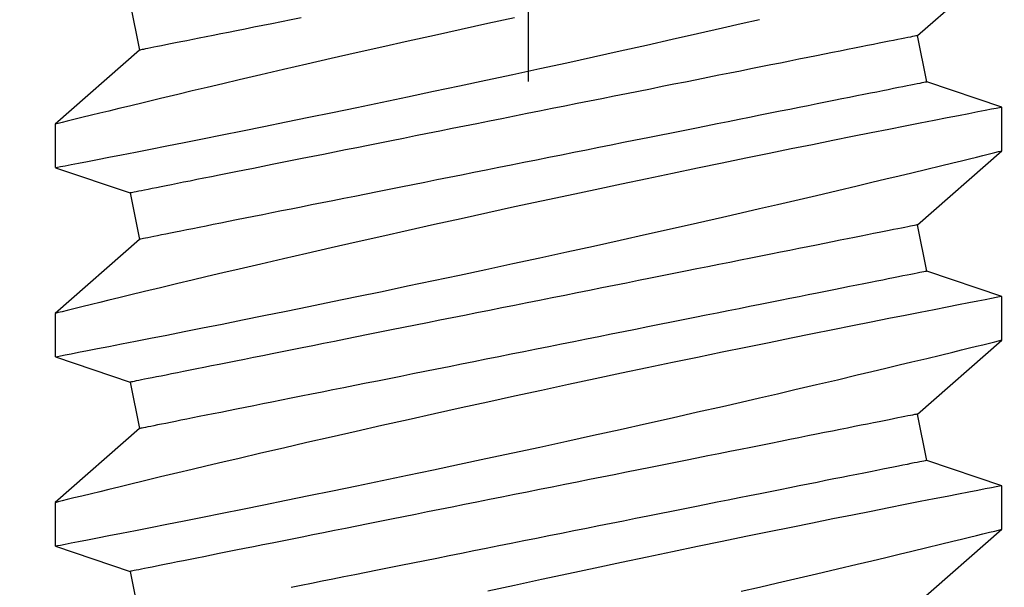
# Model space of a CAD drawing. Extents: x 5745 to 14017, y -836 to 4100.
# Drawn here: x 6142 to 6149, y -559 to -555 of the extents above; entities that cross this region are included whole.
import ezdxf

# ---------------------------------------------------------------- set-up
doc = ezdxf.new("R2010")
doc.units = 0
doc.header["$LTSCALE"] = 250
doc.header["$MEASUREMENT"] = 0
doc.header["$PDMODE"] = 3
doc.header["$PDSIZE"] = -2
doc.layers.get('0').update_dxf_attribs({"color": 5, "linetype": 'CONTINUOUS', "lineweight": 20})
doc.layers.get('DEFPOINTS').update_dxf_attribs({"color": 2, "linetype": 'CONTINUOUS'})
doc.layers.add('2', color=2, linetype='CONTINUOUS', lineweight=25)
doc.layers.add('Dimensions', color=2, linetype='CONTINUOUS', lineweight=25)
doc.styles.add('ROMANS', font='romans')
doc.dimstyles.new('LWDEC', dxfattribs={"dimscale": 3, "dimtxt": 2.5, "dimasz": 2, "dimexe": 1.25, "dimexo": 3, "dimgap": 2, "dimtad": 1, "dimtoh": 1, "dimdec": 0, "dimzin": 11, "dimdsep": 46, "dimtxsty": 'ROMANS', "dimcen": 0, "dimdle": 1.5, "dimazin": 0, "dimtfac": 1, "dimtdec": 0, "dimtix": 1, "dimtmove": 0, "dimatfit": 3, "dimfxl": 0, "dimtzin": 0, "dimarcsym": 0})

# ---------------------------------------------------------------- blocks, each defined once
blk = doc.blocks.new('*D531')
at = {"layer": 'DEFPOINTS', "color": 0}
for p in [(6156.6509, -506.3674), (6110.6538, -543.9849), (6130.9838, -543.9849)]:
    blk.add_point(p, dxfattribs=at)
at = {"layer": 'Dimensions', "color": 0, "linetype": 'ByBlock', "lineweight": -2}
for p, q in [((6110.6538, -500.3674), (6110.6538, -494.3674)), ((6147.6509, -506.3674), (6106.9038, -506.3674)), ((6110.6538, -506.3674), (6110.6538, -543.9849)), ((6121.9838, -543.9849), (6106.9038, -543.9849)), ((6110.6538, -549.9849), (6110.6538, -555.9849))]:
    blk.add_line(p, q, dxfattribs=at)
at = {"layer": 'Dimensions', "color": 0}
for points in [[(6109.6538, -500.3674), (6111.6538, -500.3674), (6110.6538, -506.3674)], [(6109.6538, -549.9849), (6111.6538, -549.9849), (6110.6538, -543.9849)]]:
    blk.add_solid(points, dxfattribs=at)
at = {"layer": 'Dimensions', "color": 0, "insert": (6100.9038, -525.1761), "char_height": 7.5, "attachment_point": 5, "rotation": 90, "style": 'ROMANS'}
blk.add_mtext('38mm', dxfattribs=at)
blk = doc.blocks.new('*D533')
at = {"layer": 'DEFPOINTS', "color": 0}
for p in [(6342.9843, -548.6178), (6130.9838, -548.9849), (6130.9838, -611.5198)]:
    blk.add_point(p, dxfattribs=at)
at = {"layer": 'Dimensions', "color": 0, "linetype": 'ByBlock', "lineweight": -2}
for p, q in [((6342.9843, -557.6178), (6342.9843, -615.2698)), ((6130.9838, -557.9849), (6130.9838, -615.2698)), ((6336.9843, -611.5198), (6136.9838, -611.5198))]:
    blk.add_line(p, q, dxfattribs=at)
at = {"layer": 'Dimensions', "color": 0}
for points in [[(6136.9838, -610.5198), (6136.9838, -612.5198), (6130.9838, -611.5198)], [(6336.9843, -610.5198), (6336.9843, -612.5198), (6342.9843, -611.5198)]]:
    blk.add_solid(points, dxfattribs=at)
at = {"layer": 'Dimensions', "color": 0, "insert": (6236.984, -601.7698), "char_height": 7.5, "attachment_point": 5, "style": 'ROMANS'}
blk.add_mtext('TRACK WIDTH 212mm', dxfattribs=at)
blk = doc.blocks.new('*D534')
at = {"layer": 'DEFPOINTS', "color": 0}
for p in [(6061.2738, -552.7161), (6154.9294, -552.7161), (6092.8839, -565.4161)]:
    blk.add_point(p, dxfattribs=at)
at = {"layer": 'Dimensions', "color": 0, "linetype": 'ByBlock', "lineweight": -2}
for p, q in [((6061.2738, -546.7161), (6061.2738, -540.7161)), ((6145.9294, -552.7161), (6057.5238, -552.7161)), ((6061.2738, -565.4161), (6061.2738, -552.7161)), ((6083.8839, -565.4161), (6057.5238, -565.4161)), ((6061.2738, -571.4161), (6061.2738, -577.4161))]:
    blk.add_line(p, q, dxfattribs=at)
at = {"layer": 'Dimensions', "color": 0}
for points in [[(6060.2738, -546.7161), (6062.2738, -546.7161), (6061.2738, -552.7161)], [(6060.2738, -571.4161), (6062.2738, -571.4161), (6061.2738, -565.4161)]]:
    blk.add_solid(points, dxfattribs=at)
at = {"layer": 'Dimensions', "color": 0, "insert": (6051.5238, -559.0661), "char_height": 7.5, "attachment_point": 5, "rotation": 90, "style": 'ROMANS'}
blk.add_mtext('13mm', dxfattribs=at)
blk = doc.blocks.new('A$C521C4E4F')
for p, q in [((26.7195, 9.5328), (26.5497, 9.0311)), ((27.0118, 9.5339), (26.7201, 9.5339)), ((27.5084, 8.9688), (27.0118, 9.5339)), ((27.9895, 9.5328), (27.8197, 9.0311)), ((28.2818, 9.5339), (27.9901, 9.5339)), ((28.7784, 8.9688), (28.2818, 9.5339)), ((29.2595, 9.5328), (29.0897, 9.0311)), ((29.5518, 9.5339), (29.2601, 9.5339)), ((30.0484, 8.9688), (29.5518, 9.5339)), ((26.5497, 9.0311), (26.2384, 8.9688)), ((27.8197, 9.0311), (27.5084, 8.9688)), ((29.0897, 9.0311), (28.7784, 8.9688)), ((30.3597, 9.0311), (30.0484, 8.9688)), ((26.3362, 3.749), (26.8328, 3.1839)), ((27.2948, 3.6868), (27.6062, 3.749)), ((27.6062, 3.749), (28.1028, 3.1839)), ((28.5648, 3.6868), (28.8762, 3.749)), ((28.8762, 3.749), (29.3728, 3.1839)), ((29.8348, 3.6868), (30.1462, 3.749)), ((30.1462, 3.749), (30.6428, 3.1839)), ((27.1247, 3.1839), (27.2948, 3.6868)), ((28.3947, 3.1839), (28.5648, 3.6868)), ((29.6647, 3.1839), (29.8348, 3.6868)), ((26.8326, 3.1839), (27.1246, 3.1839)), ((28.1026, 3.1839), (28.3946, 3.1839)), ((29.3726, 3.1839), (29.6646, 3.1839))]:
    blk.add_line(p, q)
at = {"flags": 128}
for points in [[(26.4164, 4.933), (26.4447, 4.8098), (26.4725, 4.6895), (26.4997, 4.5725), (26.5337, 4.4268), (26.5666, 4.287), (26.5981, 4.1538), (26.6214, 4.0556), (26.6438, 3.9617), (26.6652, 3.8723), (26.6855, 3.7877), (26.7097, 3.6877), (26.7319, 3.5958), (26.7522, 3.5125), (26.7664, 3.4542), (26.7793, 3.4013), (26.7909, 3.3539), (26.8012, 3.3122), (26.8122, 3.2675), (26.8209, 3.2322), (26.8272, 3.2064), (26.8312, 3.1904), (26.8327, 3.1841), (26.8326, 3.1845)], [(27.1246, 3.1848), (27.1241, 3.187), (27.1217, 3.1997), (27.1173, 3.2221), (27.1112, 3.2541), (27.1032, 3.2954), (27.0934, 3.3458), (27.0818, 3.4053), (27.0684, 3.4739), (27.0533, 3.5515), (27.0364, 3.6376), (27.0179, 3.7318), (26.9978, 3.8337), (26.9763, 3.9427), (26.9529, 4.0603), (26.928, 4.1853), (26.9016, 4.3169), (26.8739, 4.4546), (26.845, 4.5976), (26.815, 4.7454), (26.7832, 4.9008), (26.7503, 5.0611), (26.7163, 5.2255), (26.6814, 5.3933), (26.6457, 5.5636), (26.6094, 5.7358), (26.5718, 5.9131), (26.5335, 6.0923), (26.4948, 6.2725), (26.4557, 6.4529), (26.4165, 6.6328)], [(26.7201, 9.5326), (26.7203, 9.5313), (26.7226, 9.5198), (26.7267, 9.4985), (26.7327, 9.4677), (26.7405, 9.4272), (26.7502, 9.3774), (26.7616, 9.3186), (26.7748, 9.251), (26.7896, 9.1749), (26.8063, 9.0898), (26.8247, 8.9961), (26.8447, 8.8945), (26.8663, 8.7854), (26.8893, 8.6692), (26.9138, 8.5465), (26.94, 8.4155), (26.9677, 8.2779), (26.9967, 8.1343), (27.0269, 7.9855), (27.0583, 7.8321), (27.0906, 7.6748), (27.1245, 7.5105), (27.1595, 7.3423), (27.1954, 7.1709), (27.232, 6.997), (27.2692, 6.8216), (27.3068, 6.6453), (27.3455, 6.4651), (27.3847, 6.284), (27.4242, 6.1029), (27.4638, 5.9227), (27.5033, 5.7442), (27.5425, 5.5682), (27.5813, 5.3952), (27.6197, 5.2251), (27.6576, 5.0587), (27.6864, 4.933), (27.7147, 4.8098), (27.7425, 4.6895), (27.7697, 4.5725), (27.8037, 4.4268), (27.8366, 4.287), (27.8681, 4.1538), (27.8914, 4.0556), (27.9138, 3.9617), (27.9352, 3.8723), (27.9555, 3.7877), (27.9797, 3.6877), (28.0019, 3.5958), (28.0222, 3.5125), (28.0364, 3.4542), (28.0493, 3.4013), (28.0609, 3.3539), (28.0712, 3.3122), (28.0822, 3.2675), (28.0909, 3.2322), (28.0972, 3.2064), (28.1012, 3.1904), (28.1027, 3.1841), (28.1026, 3.1845)], [(28.3946, 3.1848), (28.3941, 3.187), (28.3917, 3.1997), (28.3873, 3.2221), (28.3812, 3.2541), (28.3732, 3.2954), (28.3634, 3.3458), (28.3518, 3.4053), (28.3384, 3.4739), (28.3233, 3.5515), (28.3064, 3.6376), (28.2879, 3.7318), (28.2678, 3.8337), (28.2463, 3.9427), (28.2229, 4.0603), (28.198, 4.1853), (28.1716, 4.3169), (28.1439, 4.4546), (28.115, 4.5976), (28.085, 4.7454), (28.0532, 4.9008), (28.0203, 5.0611), (27.9863, 5.2255), (27.9514, 5.3933), (27.9157, 5.5636), (27.8794, 5.7358), (27.8418, 5.9131), (27.8035, 6.0923), (27.7648, 6.2725), (27.7257, 6.4529), (27.6865, 6.6328), (27.6473, 6.8111), (27.6076, 6.9903), (27.568, 7.1679), (27.5286, 7.3432), (27.4897, 7.5154), (27.4514, 7.6837), (27.4139, 7.8471), (27.3778, 8.0038), (27.3425, 8.1554), (27.3084, 8.3012), (27.2829, 8.4097), (27.2582, 8.5145), (27.2344, 8.6152), (27.2114, 8.7115), (27.1837, 8.8275), (27.1576, 8.936), (27.1334, 9.0364), (27.116, 9.1082), (27.0998, 9.175), (27.0848, 9.2364), (27.0712, 9.2923), (27.0557, 9.3554), (27.0425, 9.4094), (27.0315, 9.4539), (27.0229, 9.4888), (27.0167, 9.5139), (27.013, 9.5289), (27.0118, 9.5338), (27.0118, 9.5337)], [(27.9901, 9.5326), (27.9903, 9.5313), (27.9926, 9.5198), (27.9967, 9.4985), (28.0027, 9.4677), (28.0105, 9.4272), (28.0202, 9.3774), (28.0316, 9.3186), (28.0448, 9.251), (28.0596, 9.1749), (28.0763, 9.0898), (28.0947, 8.9961), (28.1147, 8.8945), (28.1363, 8.7854), (28.1593, 8.6692), (28.1838, 8.5465), (28.21, 8.4155), (28.2377, 8.2779), (28.2667, 8.1343), (28.2969, 7.9855), (28.3283, 7.8321), (28.3606, 7.6748), (28.3945, 7.5105), (28.4295, 7.3423), (28.4654, 7.1709), (28.502, 6.997), (28.5392, 6.8216), (28.5768, 6.6453), (28.6155, 6.4651), (28.6547, 6.284), (28.6942, 6.1029), (28.7338, 5.9227), (28.7733, 5.7442), (28.8125, 5.5682), (28.8513, 5.3952), (28.8897, 5.2251), (28.9276, 5.0587), (28.9563, 4.933), (28.9847, 4.8098), (29.0125, 4.6895), (29.0397, 4.5725), (29.0737, 4.4268), (29.1066, 4.287), (29.1381, 4.1538), (29.1614, 4.0556), (29.1838, 3.9617), (29.2052, 3.8723), (29.2255, 3.7877), (29.2497, 3.6877), (29.2719, 3.5958), (29.2922, 3.5125), (29.3064, 3.4542), (29.3193, 3.4013), (29.3309, 3.3539), (29.3412, 3.3122), (29.3522, 3.2675), (29.3609, 3.2322), (29.3672, 3.2064), (29.3712, 3.1904), (29.3727, 3.1841), (29.3726, 3.1845)], [(29.6646, 3.1848), (29.6641, 3.187), (29.6617, 3.1997), (29.6573, 3.2221), (29.6512, 3.2541), (29.6432, 3.2954), (29.6334, 3.3458), (29.6218, 3.4053), (29.6084, 3.4739), (29.5933, 3.5515), (29.5764, 3.6376), (29.5579, 3.7318), (29.5378, 3.8337), (29.5163, 3.9427), (29.4929, 4.0603), (29.468, 4.1853), (29.4416, 4.3169), (29.4139, 4.4546), (29.385, 4.5976), (29.355, 4.7454), (29.3232, 4.9008), (29.2903, 5.0611), (29.2563, 5.2255), (29.2214, 5.3933), (29.1857, 5.5636), (29.1494, 5.7358), (29.1118, 5.9131), (29.0735, 6.0923), (29.0348, 6.2725), (28.9957, 6.4529), (28.9565, 6.6328), (28.9173, 6.8111), (28.8776, 6.9903), (28.838, 7.1679), (28.7986, 7.3432), (28.7597, 7.5154), (28.7214, 7.6837), (28.6839, 7.8471), (28.6478, 8.0038), (28.6125, 8.1554), (28.5784, 8.3012), (28.5529, 8.4097), (28.5282, 8.5145), (28.5044, 8.6152), (28.4814, 8.7115), (28.4537, 8.8275), (28.4276, 8.936), (28.4034, 9.0364), (28.386, 9.1082), (28.3698, 9.175), (28.3548, 9.2364), (28.3412, 9.2923), (28.3257, 9.3554), (28.3125, 9.4094), (28.3015, 9.4539), (28.2929, 9.4888), (28.2867, 9.5139), (28.283, 9.5289), (28.2818, 9.5338), (28.2818, 9.5337)], [(29.2601, 9.5326), (29.2603, 9.5313), (29.2626, 9.5198), (29.2667, 9.4985), (29.2727, 9.4677), (29.2805, 9.4272), (29.2902, 9.3774), (29.3016, 9.3186), (29.3148, 9.251), (29.3296, 9.1749), (29.3463, 9.0898), (29.3647, 8.9961), (29.3847, 8.8945), (29.4063, 8.7854), (29.4293, 8.6692), (29.4538, 8.5465), (29.48, 8.4155), (29.5077, 8.2779), (29.5367, 8.1343), (29.5669, 7.9855), (29.5983, 7.8321), (29.6306, 7.6748), (29.6645, 7.5105), (29.6995, 7.3423), (29.7354, 7.1709), (29.772, 6.997), (29.8092, 6.8216), (29.8468, 6.6453), (29.8855, 6.4651), (29.9247, 6.284), (29.9642, 6.1029), (30.0038, 5.9227), (30.0433, 5.7442), (30.0825, 5.5682), (30.1213, 5.3952), (30.1597, 5.2251), (30.1976, 5.0587), (30.2263, 4.933), (30.2547, 4.8098)], [(30.2657, 6.4529), (30.2265, 6.6328), (30.1873, 6.8111), (30.1476, 6.9903), (30.108, 7.1679), (30.0686, 7.3432), (30.0297, 7.5154), (29.9914, 7.6837), (29.9539, 7.8471), (29.9178, 8.0038), (29.8825, 8.1554), (29.8484, 8.3012), (29.8229, 8.4097), (29.7982, 8.5145), (29.7744, 8.6152), (29.7514, 8.7115), (29.7237, 8.8275), (29.6976, 8.936), (29.6734, 9.0364), (29.656, 9.1082), (29.6398, 9.175), (29.6248, 9.2364), (29.6112, 9.2923), (29.5957, 9.3554), (29.5825, 9.4094), (29.5715, 9.4539), (29.5629, 9.4888), (29.5567, 9.5139), (29.553, 9.5289), (29.5518, 9.5338), (29.5518, 9.5337)], [(27.6062, 3.749), (27.6059, 3.7504), (27.6051, 3.7544), (27.6037, 3.7611), (27.6019, 3.7705), (27.5995, 3.7825), (27.5965, 3.7972), (27.593, 3.8146), (27.5891, 3.8345), (27.5845, 3.8571), (27.5795, 3.8822), (27.574, 3.9099), (27.5679, 3.9401), (27.5614, 3.9728), (27.5544, 4.008), (27.5469, 4.0455), (27.5389, 4.0855), (27.5304, 4.1278), (27.5215, 4.1724), (27.5121, 4.2193), (27.5023, 4.2684), (27.492, 4.3196), (27.4814, 4.3729), (27.4703, 4.4283), (27.4588, 4.4857), (27.447, 4.545), (27.4347, 4.6062), (27.4221, 4.6692), (27.4092, 4.734), (27.3959, 4.8005), (27.3823, 4.8685), (27.3683, 4.9381), (27.3541, 5.0092), (27.3396, 5.0817), (27.3249, 5.1555), (27.3098, 5.2306), (27.2946, 5.3069), (27.2791, 5.3842), (27.2634, 5.4626), (27.2476, 5.542), (27.2315, 5.6222), (27.2153, 5.7031), (27.199, 5.7848), (27.1825, 5.8671), (27.166, 5.9499), (27.1493, 6.0332), (27.1326, 6.1168), (27.1158, 6.2007), (27.099, 6.2848), (27.0822, 6.369), (27.0653, 6.4532), (27.0485, 6.5374), (27.0317, 6.6214), (27.0149, 6.7052), (26.9982, 6.7886), (26.9816, 6.8717), (26.9651, 6.9543), (26.9487, 7.0363), (26.9324, 7.1176), (26.9163, 7.1982), (26.9004, 7.2779), (26.8846, 7.3568), (26.869, 7.4347), (26.8537, 7.5115), (26.8385, 7.5872), (26.8236, 7.6617), (26.809, 7.7348), (26.7946, 7.8066), (26.7806, 7.877), (26.7668, 7.9458), (26.7533, 8.0131), (26.7402, 8.0787), (26.7274, 8.1426), (26.715, 8.2047), (26.703, 8.265), (26.6913, 8.3234), (26.68, 8.3797), (26.6691, 8.4341), (26.6587, 8.4864), (26.6486, 8.5366), (26.6391, 8.5845), (26.6299, 8.6303), (26.6212, 8.6738), (26.613, 8.7149), (26.6052, 8.7537), (26.598, 8.79), (26.5912, 8.824), (26.5849, 8.8554), (26.5791, 8.8844), (26.5738, 8.9108), (26.569, 8.9346), (26.5648, 8.9559), (26.561, 8.9746), (26.5578, 8.9906), (26.5552, 9.004), (26.553, 9.0147), (26.5514, 9.0227), (26.5503, 9.0281), (26.5498, 9.0308), (26.5497, 9.0311)], [(28.8762, 3.749), (28.8759, 3.7504), (28.8751, 3.7544), (28.8737, 3.7611), (28.8719, 3.7705), (28.8695, 3.7825), (28.8665, 3.7972), (28.863, 3.8146), (28.8591, 3.8345), (28.8545, 3.8571), (28.8495, 3.8822), (28.844, 3.9099), (28.8379, 3.9401), (28.8314, 3.9728), (28.8244, 4.008), (28.8169, 4.0455), (28.8089, 4.0855), (28.8004, 4.1278), (28.7915, 4.1724), (28.7821, 4.2193), (28.7723, 4.2684), (28.762, 4.3196), (28.7514, 4.3729), (28.7403, 4.4283), (28.7288, 4.4857), (28.717, 4.545), (28.7047, 4.6062), (28.6921, 4.6692), (28.6792, 4.734), (28.6659, 4.8005), (28.6523, 4.8685), (28.6383, 4.9381), (28.6241, 5.0092), (28.6096, 5.0817), (28.5949, 5.1555), (28.5798, 5.2306), (28.5646, 5.3069), (28.5491, 5.3842), (28.5334, 5.4626), (28.5176, 5.542), (28.5015, 5.6222), (28.4853, 5.7031), (28.469, 5.7848), (28.4525, 5.8671), (28.436, 5.9499), (28.4193, 6.0332), (28.4026, 6.1168), (28.3858, 6.2007), (28.369, 6.2848), (28.3522, 6.369), (28.3353, 6.4532), (28.3185, 6.5374), (28.3017, 6.6214), (28.2849, 6.7052), (28.2682, 6.7886), (28.2516, 6.8717), (28.2351, 6.9543), (28.2187, 7.0363), (28.2024, 7.1176), (28.1863, 7.1982), (28.1704, 7.2779), (28.1546, 7.3568), (28.139, 7.4347), (28.1237, 7.5115), (28.1085, 7.5872), (28.0936, 7.6617), (28.079, 7.7348), (28.0646, 7.8066), (28.0506, 7.877), (28.0368, 7.9458), (28.0233, 8.0131), (28.0102, 8.0787), (27.9974, 8.1426), (27.985, 8.2047), (27.973, 8.265), (27.9613, 8.3234), (27.95, 8.3797), (27.9391, 8.4341), (27.9287, 8.4864), (27.9186, 8.5366), (27.9091, 8.5845), (27.8999, 8.6303), (27.8912, 8.6738), (27.883, 8.7149), (27.8752, 8.7537), (27.868, 8.79), (27.8612, 8.824), (27.8549, 8.8554), (27.8491, 8.8844), (27.8438, 8.9108), (27.839, 8.9346), (27.8348, 8.9559), (27.831, 8.9746), (27.8278, 8.9906), (27.8252, 9.004), (27.823, 9.0147), (27.8214, 9.0227), (27.8203, 9.0281), (27.8198, 9.0308), (27.8197, 9.0311)], [(30.1462, 3.749), (30.1459, 3.7504), (30.1451, 3.7544), (30.1437, 3.7611), (30.1419, 3.7705), (30.1395, 3.7825), (30.1365, 3.7972), (30.133, 3.8146), (30.1291, 3.8345), (30.1245, 3.8571), (30.1195, 3.8822), (30.114, 3.9099), (30.1079, 3.9401), (30.1014, 3.9728), (30.0944, 4.008), (30.0869, 4.0455), (30.0789, 4.0855), (30.0704, 4.1278), (30.0615, 4.1724), (30.0521, 4.2193), (30.0423, 4.2684), (30.032, 4.3196), (30.0214, 4.3729), (30.0103, 4.4283), (29.9988, 4.4857), (29.987, 4.545), (29.9747, 4.6062), (29.9621, 4.6692), (29.9492, 4.734), (29.9359, 4.8005), (29.9223, 4.8685), (29.9083, 4.9381), (29.8941, 5.0092), (29.8796, 5.0817), (29.8649, 5.1555), (29.8498, 5.2306), (29.8346, 5.3069), (29.8191, 5.3842), (29.8034, 5.4626), (29.7876, 5.542), (29.7715, 5.6222), (29.7553, 5.7031), (29.739, 5.7848), (29.7225, 5.8671), (29.706, 5.9499), (29.6893, 6.0332), (29.6726, 6.1168), (29.6558, 6.2007), (29.639, 6.2848), (29.6222, 6.369), (29.6053, 6.4532), (29.5885, 6.5374), (29.5717, 6.6214), (29.5549, 6.7052), (29.5382, 6.7886), (29.5216, 6.8717), (29.5051, 6.9543), (29.4887, 7.0363), (29.4724, 7.1176), (29.4563, 7.1982), (29.4404, 7.2779), (29.4246, 7.3568), (29.409, 7.4347), (29.3937, 7.5115), (29.3785, 7.5872), (29.3636, 7.6617), (29.349, 7.7348), (29.3346, 7.8066), (29.3206, 7.877), (29.3068, 7.9458), (29.2933, 8.0131), (29.2802, 8.0787), (29.2674, 8.1426), (29.255, 8.2047), (29.243, 8.265), (29.2313, 8.3234), (29.22, 8.3797), (29.2091, 8.4341), (29.1987, 8.4864), (29.1886, 8.5366), (29.1791, 8.5845), (29.1699, 8.6303), (29.1612, 8.6738), (29.153, 8.7149), (29.1452, 8.7537), (29.138, 8.79), (29.1312, 8.824), (29.1249, 8.8554), (29.1191, 8.8844), (29.1138, 8.9108), (29.109, 8.9346), (29.1048, 8.9559), (29.101, 8.9746), (29.0978, 8.9906), (29.0952, 9.004), (29.093, 9.0147), (29.0914, 9.0227), (29.0903, 9.0281), (29.0898, 9.0308), (29.0897, 9.0311)], [(27.2948, 3.6868), (27.2946, 3.6881), (27.2937, 3.6921), (27.2924, 3.6988), (27.2905, 3.7082), (27.2881, 3.7203), (27.2852, 3.735), (27.2817, 3.7523), (27.2777, 3.7723), (27.2732, 3.7948), (27.2682, 3.82), (27.2626, 3.8476), (27.2566, 3.8778), (27.2501, 3.9105), (27.243, 3.9457), (27.2355, 3.9833), (27.2275, 4.0232), (27.2191, 4.0656), (27.2101, 4.1102), (27.2008, 4.157), (27.191, 4.2061), (27.1807, 4.2573), (27.17, 4.3107), (27.159, 4.3661), (27.1475, 4.4234), (27.1356, 4.4828), (27.1234, 4.544), (27.1108, 4.607), (27.0978, 4.6717), (27.0845, 4.7382), (27.0709, 4.8063), (27.057, 4.8759), (27.0428, 4.947), (27.0283, 5.0195), (27.0135, 5.0933), (26.9985, 5.1684), (26.9832, 5.2446), (26.9678, 5.322), (26.9521, 5.4004), (26.9362, 5.4797), (26.9202, 5.5599), (26.904, 5.6409), (26.8877, 5.7225), (26.8712, 5.8048), (26.8546, 5.8876), (26.838, 5.9709), (26.8213, 6.0545), (26.8045, 6.1384), (26.7877, 6.2225), (26.7708, 6.3067), (26.754, 6.391), (26.7371, 6.4751), (26.7203, 6.5591), (26.7036, 6.6429), (26.6869, 6.7264), (26.6703, 6.8094), (26.6538, 6.892), (26.6374, 6.974), (26.6211, 7.0553), (26.605, 7.1359), (26.589, 7.2157), (26.5733, 7.2945), (26.5577, 7.3724), (26.5423, 7.4492), (26.5272, 7.5249), (26.5123, 7.5994), (26.4977, 7.6726), (26.4833, 7.7444), (26.4692, 7.8147), (26.4555, 7.8836), (26.442, 7.9508)], [(28.5648, 3.6868), (28.5646, 3.6881), (28.5637, 3.6921), (28.5624, 3.6988), (28.5605, 3.7082), (28.5581, 3.7203), (28.5552, 3.735), (28.5517, 3.7523), (28.5477, 3.7723), (28.5432, 3.7948), (28.5382, 3.82), (28.5326, 3.8476), (28.5266, 3.8778), (28.5201, 3.9105), (28.513, 3.9457), (28.5055, 3.9833), (28.4975, 4.0232), (28.4891, 4.0656), (28.4801, 4.1102), (28.4708, 4.157), (28.461, 4.2061), (28.4507, 4.2573), (28.44, 4.3107), (28.429, 4.3661), (28.4175, 4.4234), (28.4056, 4.4828), (28.3934, 4.544), (28.3808, 4.607), (28.3678, 4.6717), (28.3545, 4.7382), (28.3409, 4.8063), (28.327, 4.8759), (28.3128, 4.947), (28.2983, 5.0195), (28.2835, 5.0933), (28.2685, 5.1684), (28.2532, 5.2446), (28.2378, 5.322), (28.2221, 5.4004), (28.2062, 5.4797), (28.1902, 5.5599), (28.174, 5.6409), (28.1577, 5.7225), (28.1412, 5.8048), (28.1246, 5.8876), (28.108, 5.9709), (28.0913, 6.0545), (28.0745, 6.1384), (28.0577, 6.2225), (28.0408, 6.3067), (28.024, 6.391), (28.0071, 6.4751), (27.9903, 6.5591), (27.9736, 6.6429), (27.9569, 6.7264), (27.9403, 6.8094), (27.9238, 6.892), (27.9074, 6.974), (27.8911, 7.0553), (27.875, 7.1359), (27.859, 7.2157), (27.8433, 7.2945), (27.8277, 7.3724), (27.8123, 7.4492), (27.7972, 7.5249), (27.7823, 7.5994), (27.7677, 7.6726), (27.7533, 7.7444), (27.7392, 7.8147), (27.7255, 7.8836), (27.712, 7.9508), (27.6989, 8.0164), (27.6861, 8.0803), (27.6737, 8.1425), (27.6616, 8.2027), (27.65, 8.2611), (27.6387, 8.3175), (27.6278, 8.3719), (27.6173, 8.4241), (27.6073, 8.4743), (27.5977, 8.5223), (27.5886, 8.568), (27.5799, 8.6115), (27.5716, 8.6526), (27.5639, 8.6914), (27.5566, 8.7278), (27.5498, 8.7617), (27.5435, 8.7932), (27.5378, 8.8221), (27.5325, 8.8485), (27.5277, 8.8724), (27.5234, 8.8936), (27.5197, 8.9123), (27.5165, 8.9283), (27.5138, 8.9417), (27.5117, 8.9524), (27.5101, 8.9604), (27.509, 8.9658), (27.5085, 8.9685), (27.5084, 8.9688)], [(29.8348, 3.6868), (29.8346, 3.6881), (29.8337, 3.6921), (29.8324, 3.6988), (29.8305, 3.7082), (29.8281, 3.7203), (29.8252, 3.735), (29.8217, 3.7523), (29.8177, 3.7723), (29.8132, 3.7948), (29.8082, 3.82), (29.8026, 3.8476), (29.7966, 3.8778), (29.7901, 3.9105), (29.783, 3.9457), (29.7755, 3.9833), (29.7675, 4.0232), (29.7591, 4.0656), (29.7501, 4.1102), (29.7408, 4.157), (29.731, 4.2061), (29.7207, 4.2573), (29.71, 4.3107), (29.699, 4.3661), (29.6875, 4.4234), (29.6756, 4.4828), (29.6634, 4.544), (29.6508, 4.607), (29.6378, 4.6717), (29.6245, 4.7382), (29.6109, 4.8063), (29.597, 4.8759), (29.5828, 4.947), (29.5683, 5.0195), (29.5535, 5.0933), (29.5385, 5.1684), (29.5232, 5.2446), (29.5078, 5.322), (29.4921, 5.4004), (29.4762, 5.4797), (29.4602, 5.5599), (29.444, 5.6409), (29.4277, 5.7225), (29.4112, 5.8048), (29.3946, 5.8876), (29.378, 5.9709), (29.3613, 6.0545), (29.3445, 6.1384), (29.3277, 6.2225), (29.3108, 6.3067), (29.294, 6.391), (29.2771, 6.4751), (29.2603, 6.5591), (29.2436, 6.6429), (29.2269, 6.7264), (29.2103, 6.8094), (29.1938, 6.892), (29.1774, 6.974), (29.1611, 7.0553), (29.145, 7.1359), (29.129, 7.2157), (29.1133, 7.2945), (29.0977, 7.3724), (29.0823, 7.4492), (29.0672, 7.5249), (29.0523, 7.5994), (29.0377, 7.6726), (29.0233, 7.7444), (29.0092, 7.8147), (28.9955, 7.8836), (28.982, 7.9508), (28.9689, 8.0164), (28.9561, 8.0803), (28.9437, 8.1425), (28.9316, 8.2027), (28.92, 8.2611), (28.9087, 8.3175), (28.8978, 8.3719), (28.8873, 8.4241), (28.8773, 8.4743), (28.8677, 8.5223), (28.8586, 8.568), (28.8499, 8.6115), (28.8416, 8.6526), (28.8339, 8.6914), (28.8266, 8.7278), (28.8198, 8.7617), (28.8135, 8.7932), (28.8077, 8.8221), (28.8025, 8.8485), (28.7977, 8.8724), (28.7934, 8.8936), (28.7897, 8.9123), (28.7865, 8.9283), (28.7838, 8.9417), (28.7817, 8.9524), (28.7801, 8.9604), (28.779, 8.9658), (28.7785, 8.9685), (28.7784, 8.9688)], [(30.2655, 7.8836), (30.252, 7.9508), (30.2389, 8.0164), (30.2261, 8.0803), (30.2137, 8.1425), (30.2016, 8.2027), (30.19, 8.2611), (30.1787, 8.3175), (30.1678, 8.3719), (30.1573, 8.4241), (30.1473, 8.4743), (30.1377, 8.5223), (30.1286, 8.568), (30.1199, 8.6115), (30.1116, 8.6526), (30.1039, 8.6914), (30.0966, 8.7278), (30.0898, 8.7617), (30.0835, 8.7932), (30.0777, 8.8221), (30.0725, 8.8485), (30.0677, 8.8724), (30.0634, 8.8936), (30.0597, 8.9123), (30.0565, 8.9283), (30.0538, 8.9417), (30.0517, 8.9524), (30.0501, 8.9604), (30.049, 8.9658), (30.0485, 8.9685), (30.0484, 8.9688)]]:
    blk.add_lwpolyline(points, dxfattribs=at)
blk = doc.blocks.new('A$C7ACE5863')
at = {"color": 3, "linetype": 'Continuous'}
blk.add_line((7.5438, 7.1933), (7.5438, 0), dxfattribs=at)

msp = doc.modelspace()

# ---------------------------------------------------------------- block references
at = {"layer": '2', "yscale": 0.999998, "zscale": 0.999998}
for name, p, xscale, rotation in [('A$C521C4E4F', (6151.9134, -585.416), 0.999998, 90), ('A$C7ACE5863', (6138.0107, -548.3854), -0.999998, 180)]:
    msp.add_blockref(name, p, dxfattribs=dict(at, xscale=xscale, rotation=rotation))

# ---------------------------------------------------------------- dimensions: what is measured, and where the dimension line sits
at = {"layer": 'Dimensions'}
dim = msp.add_linear_dim(base=(6110.6538, -543.9849), p1=(6156.6509, -506.3674), p2=(6130.9838, -543.9849), angle=90, dimstyle='LWDEC', override={"dimscale": 3, "dimdec": 0, "dimlunit": 2, "dimpost": 'mm', "dimtdec": 0, "dimarcsym": 1}, dxfattribs=at)
dim.commit()
dim.dimension.update_dxf_attribs({"geometry": '*D531', "text_midpoint": (6100.9038, -525.1761)})
dim = msp.add_linear_dim(base=(6061.2738, -552.7161), p1=(6092.8839, -565.4161), p2=(6154.9294, -552.7161), angle=270, dimstyle='LWDEC', override={"dimscale": 3, "dimdec": 0, "dimlunit": 2, "dimpost": 'mm', "dimtdec": 0, "dimarcsym": 1}, dxfattribs=at)
dim.commit()
dim.dimension.update_dxf_attribs({"geometry": '*D534', "text_midpoint": (6061.2738, -559.0661), "dimtype": 160})
dim = msp.add_linear_dim(base=(6130.9838, -611.5198), p1=(6342.9843, -548.6178), p2=(6130.9838, -548.9849), text='TRACK WIDTH <>', dimstyle='LWDEC', override={"dimscale": 3, "dimdec": 0, "dimlunit": 2, "dimpost": 'mm', "dimtdec": 0, "dimarcsym": 1}, dxfattribs=at)
dim.commit()
dim.dimension.update_dxf_attribs({"geometry": '*D533', "text_midpoint": (6236.984, -601.7698)})

doc.saveas('drawing.dxf')
